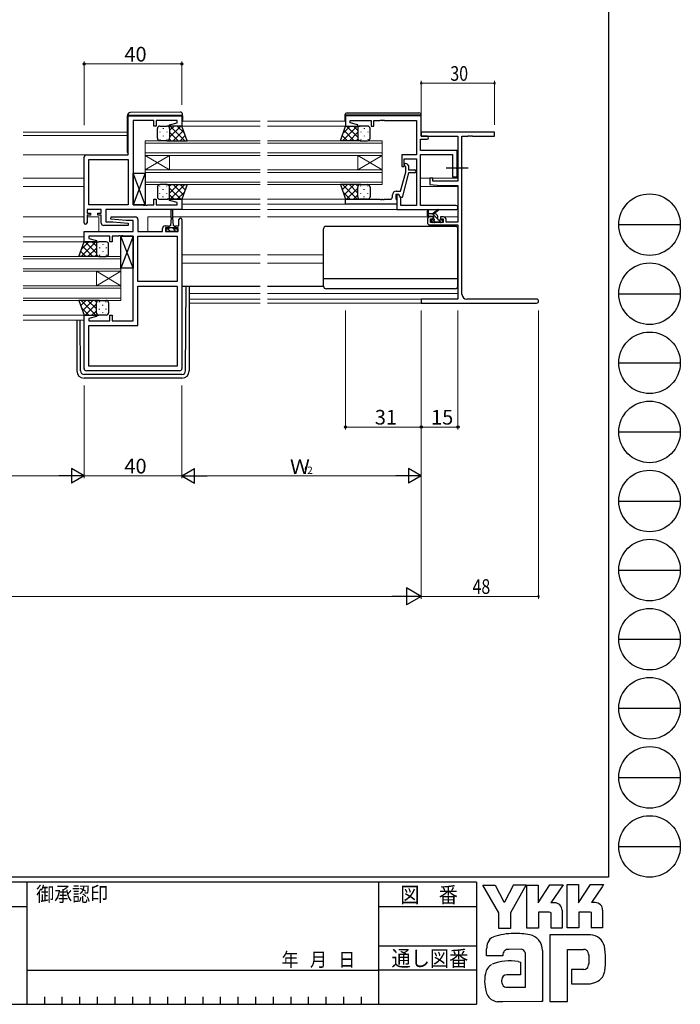
# Model space of a CAD drawing. Extents: x 0 to 1133, y 0 to 806.
# Drawn here: x 863 to 1133, y 0 to 403 of the extents above; entities that cross this region are included whole.
import ezdxf

# ---------------------------------------------------------------- set-up
doc = ezdxf.new("R2010")
doc.units = 0
doc.linetypes.add('YCENTER_1', pattern=[13, 10, -1, 1, -1])
for name, color, linetype, lineweight in [('YKK_11', 7, 'CONTINUOUS', 30), ('YKK_12', 2, 'CONTINUOUS', 13), ('YKK_13', 4, 'CONTINUOUS', 30), ('YKK_D', 6, 'CONTINUOUS', 13)]:
    doc.layers.add(name, color=color, linetype=linetype, lineweight=lineweight)
doc.layers.add('YKK_ZWAK', color=7, linetype='CONTINUOUS')
doc.styles.get("Standard").update_dxf_attribs({"font": 'ROMANS.SHX', "bigfont": 'EXTFONT.SHX'})
doc.styles.add('YKK_OSSTYLE1', font='romans.shx', dxfattribs={"width": 0.9, "bigfont": 'EXTFONT.SHX'})

# ---------------------------------------------------------------- blocks, each defined once
blk = doc.blocks.new('A201')
at = {"layer": 'YKK_ZWAK', "color": 254, "linetype": 'Continuous'}
for p, q in [((571, 410), (571, 35)), ((571, 35), (21, 35)), ((544, 34), (21, 34)), ((452, 34), (452, 9)), ((524, 34), (524, 9)), ((544, 34), (544, 9)), ((548.59, 27.71), (545.31, 33.35)), ((545.31, 33.35), (547.82, 33.35)), ((547.82, 33.35), (549.62, 29.99)), ((551.6, 33.43), (549.77, 29.88)), ((554.19, 33.43), (550.95, 27.7)), ((551.6, 33.43), (554.19, 33.43)), ((554.33, 24.55), (554.33, 33.41)), ((554.33, 33.41), (556.63, 33.41)), ((556.63, 29.77), (559.04, 33.45)), ((556.63, 33.41), (556.63, 29.77)), ((559.04, 33.45), (561.77, 33.45)), ((561.77, 33.45), (559.24, 29.78)), ((562.55, 24.63), (562.55, 33.49)), ((562.55, 33.49), (564.89, 33.49)), ((564.89, 29.78), (567.34, 33.49)), ((564.89, 33.49), (564.89, 29.78)), ((567.34, 33.49), (570.04, 33.49)), ((569.77, 33.02), (567.54, 29.84)), ((570.04, 33.49), (569.77, 33.02)), ((549.62, 29.99), (549.77, 29.88)), ((559.99, 29.78), (559.24, 29.78)), ((561.53, 28.24), (561.53, 24.61)), ((568.29, 29.84), (567.54, 29.84)), ((569.83, 28.24), (569.83, 24.65)), ((548.59, 24.53), (548.59, 27.71)), ((550.95, 27.7), (550.95, 24.53)), ((558.98, 27.87), (556.7, 27.87)), ((556.7, 27.87), (556.7, 24.55)), ((559.29, 27.75), (558.98, 27.87)), ((559.29, 24.61), (559.29, 27.75)), ((567.26, 27.89), (564.99, 27.89)), ((564.99, 27.89), (564.99, 24.63)), ((567.57, 27.77), (567.26, 27.89)), ((567.57, 24.65), (567.57, 27.77)), ((550.95, 24.53), (548.59, 24.53)), ((556.7, 24.55), (554.33, 24.55)), ((561.53, 24.61), (559.29, 24.61)), ((564.99, 24.63), (562.55, 24.63)), ((567.57, 24.68), (567.61, 24.65)), ((569.83, 24.65), (567.57, 24.65)), ((559.02, 23.22), (559.02, 9.57)), ((567.3, 23.22), (559.02, 23.22)), ((524, 21), (544, 21)), ((546.08, 18.95), (546.08, 20.33)), ((553.25, 20.28), (550.61, 20.23)), ((562.61, 9.57), (562.61, 20.24)), ((562.61, 20.24), (565.93, 20.24)), ((549.41, 18.95), (546.08, 18.95)), ((554.02, 12.52), (554.02, 19.47)), ((557.51, 20.01), (557.51, 9.59)), ((566.98, 19.17), (566.99, 17.29)), ((552.55, 17.73), (553.05, 17.62)), ((553.05, 17.62), (553.05, 15.05)), ((566.01, 16.15), (563.48, 16.15)), ((563.48, 16.15), (563.48, 13.2)), ((452, 16), (524, 16)), ((553.05, 15.05), (550.2, 15.05)), ((550, 12.52), (554.02, 12.52)), ((553.71, 12.52), (553.96, 12.52)), ((554.02, 12.52), (554.02, 12.52)), ((563.48, 13.2), (567.28, 13.2)), ((567.28, 13.2), (568.06, 13.37)), ((21, 9), (544, 9)), ((549.41, 9.53), (548.34, 9.53)), ((557.28, 9.55), (549.41, 9.53)), ((557.51, 9.59), (557.28, 9.55)), ((559.02, 9.57), (562.05, 9.57)), ((562.05, 9.57), (562.61, 9.57))]:
    blk.add_line(p, q, dxfattribs=at)
at = {"layer": 'YKK_ZWAK', "color": 8, "linetype": 'Continuous'}
for p, q in [((573.13, 168.56), (585.73, 168.56)), ((573.13, 154.42), (585.73, 154.42)), ((573.13, 140.28), (585.73, 140.28)), ((573.13, 126.14), (585.73, 126.14)), ((573.13, 112), (585.73, 112)), ((573.13, 97.86), (585.73, 97.86)), ((573.13, 83.72), (585.73, 83.72)), ((573.13, 69.58), (585.73, 69.58)), ((573.13, 55.44), (585.73, 55.44)), ((573.13, 41.3), (585.73, 41.3))]:
    blk.add_line(p, q, dxfattribs=at)
at = {"layer": 'YKK_ZWAK', "color": 131, "linetype": 'Continuous'}
for p, q in [((437.7, 29), (452, 29)), ((524, 29), (544, 29)), ((544, 16), (524, 16)), ((455.6, 10.5), (455.6, 9)), ((459.2, 10.5), (459.2, 9)), ((462.8, 10.5), (462.8, 9)), ((466.4, 10.5), (466.4, 9)), ((470, 10.5), (470, 9)), ((473.6, 10.5), (473.6, 9)), ((477.2, 10.5), (477.2, 9)), ((480.8, 10.5), (480.8, 9)), ((484.4, 10.5), (484.4, 9)), ((488, 10.5), (488, 9)), ((491.6, 10.5), (491.6, 9)), ((495.2, 10.5), (495.2, 9)), ((498.8, 10.5), (498.8, 9)), ((502.4, 10.5), (502.4, 9)), ((506, 10.5), (506, 9)), ((509.6, 10.5), (509.6, 9)), ((513.2, 10.5), (513.2, 9)), ((516.8, 10.5), (516.8, 9)), ((520.4, 10.5), (520.4, 9))]:
    blk.add_line(p, q, dxfattribs=at)
at = {"layer": 'YKK_ZWAK', "color": 8, "linetype": 'Continuous'}
for centre in [(579.43, 168.56), (579.43, 154.42), (579.43, 140.28), (579.43, 126.14), (579.43, 112), (579.43, 97.86), (579.43, 83.72), (579.43, 69.58), (579.43, 55.44), (579.43, 41.3)]:
    blk.add_circle(centre, 6.3, dxfattribs=at)
at = {"layer": 'YKK_ZWAK', "color": 254, "linetype": 'Continuous'}
for centre, radius, start, end in [((559.99, 28.24), 1.54, 0.0017, 89.996), ((568.29, 28.29), 1.54, 0.0017, 89.996), ((548, 21.1), 1.75, 109.0213, 161.5126), ((551.66, 10.86), 12.63, 89.8916, 109.3085), ((552.03, 8.67), 14.82, 78.7801, 91.4694), ((554.38, 20.07), 3.18, 40.6642, 80.3169), ((567.19, 20.11), 3.1, 14.4457, 87.0875), ((549.69, 20.31), 3.6, 158.4108, 179.7178), ((550.51, 19.02), 1.21, 85.5055, 126.7804), ((552.9, 19.18), 1.16, 14.7552, 72.4499), ((554.22, 20.08), 3.29, 358.7806, 38.7656), ((566.05, 19.37), 0.878, 16.4312, 96.9166), ((555.55, 18.15), 14.9, 350.9903, 10.6762), ((550.91, 18.99), 1.51, 138.4638, 181.7136), ((564.38, 18.85), 2.62, 4.9342, 17.0355), ((548.59, 14.77), 2.79, 121.8271, 169.0847), ((550.8, 8.39), 9.51, 79.381, 112.0583), ((566.01, 17.08), 0.933, 269.9547, 342.9014), ((564.36, 17.54), 2.64, 343.6902, 354.7536), ((553.61, 13.72), 7.92, 168.7637, 199.8008), ((550.21, 14.01), 1.03, 90.3395, 178.0364), ((567.24, 16.32), 3.07, 285.4429, 349.9045), ((550.84, 13.77), 1.69, 171.082, 216.7192), ((550.18, 13.6), 1.09, 230.9728, 260.7549), ((548.6, 12.25), 2.73, 207.3144, 263.5946)]:
    blk.add_arc(centre, radius, start, end, dxfattribs=at)
at = {"layer": 'YKK_ZWAK', "color": 131, "linetype": 'Continuous', "style": 'YKK_OSSTYLE1', "width": 0.9}
for s, height, p in [('御承認印', 3, (453.91, 30.05)), ('図\u3000番', 3.2, (528.43, 29.81)), ('通し図番', 3.2, (526.63, 16.8)), ('年   月   日', 2.828, (504.13, 16.74))]:
    blk.add_text(s, height=height, dxfattribs=at).set_placement(p)

msp = doc.modelspace()

# ---------------------------------------------------------------- linework, layer by layer
at = {"layer": 'YKK_11', "linetype": 'ByBlock', "lineweight": -2, "ltscale": 0.5}
for p, q in [((907.46, 347.68), (907.46, 363.68)), ((907.46, 363.68), (929.46, 363.68)), ((929.46, 363.68), (929.46, 359.48)), ((1027.46, 363.68), (996.46, 363.68)), ((996.46, 363.68), (996.46, 359.48)), ((1027.46, 355.28), (1027.46, 363.68)), ((909.46, 361.75), (909.46, 327.21)), ((917.96, 361.75), (909.46, 361.75)), ((917.96, 359.48), (917.96, 361.75)), ((918.96, 359.48), (917.96, 359.48)), ((927.53, 361.75), (918.96, 361.75)), ((918.96, 361.75), (918.96, 359.48)), ((924.43, 360), (927.53, 360.83)), ((924.5, 359.48), (924.43, 360)), ((929.46, 359.48), (924.5, 359.48)), ((927.53, 360.83), (927.53, 361.75)), ((996.46, 359.48), (1001.42, 359.48)), ((998.36, 360.84), (998.36, 361.78)), ((998.36, 361.78), (1006.96, 361.78)), ((1001.49, 360), (998.36, 360.84)), ((1001.42, 359.48), (1001.49, 360)), ((1006.96, 361.78), (1006.96, 359.48)), ((1006.96, 359.48), (1007.96, 359.48)), ((1007.96, 359.48), (1007.96, 361.78)), ((1007.96, 361.78), (1010.51, 361.78)), ((1010.51, 361.78), (1010.69, 361.9)), ((1010.69, 361.9), (1011.24, 361.9)), ((1011.24, 361.9), (1011.42, 361.78)), ((1011.42, 361.78), (1011.51, 361.78)), ((1011.51, 361.78), (1011.69, 361.9)), ((1011.69, 361.9), (1012.24, 361.9)), ((1012.24, 361.9), (1012.42, 361.78)), ((1012.42, 361.78), (1025.46, 361.78)), ((1025.46, 361.78), (1025.46, 347.68)), ((1029.86, 355.28), (1027.46, 355.28)), ((1027.09, 349.48), (1027.09, 354.08)), ((1027.09, 354.08), (1029.86, 354.08)), ((889.46, 319.88), (889.46, 346.68)), ((890.46, 347.68), (907.46, 347.68)), ((1025.46, 347.68), (1019.46, 347.68)), ((1019.46, 347.68), (1019.46, 342.88)), ((1042.16, 349.48), (1027.09, 349.48)), ((1027.09, 326.91), (1027.09, 347.85)), ((1027.09, 347.85), (1040.16, 347.85)), ((1040.16, 347.85), (1040.16, 338.68)), ((1042.16, 342.64), (1042.16, 349.48)), ((891.39, 327.21), (891.39, 345.75)), ((891.39, 345.75), (907.46, 345.75)), ((907.46, 345.75), (907.46, 327.21)), ((907.46, 345.75), (907.46, 327.21)), ((1019.46, 342.88), (1020.46, 342.88)), ((1020.46, 342.88), (1020.46, 346.05)), ((1020.46, 346.05), (1025.46, 346.05)), ((1021.06, 342.73), (1020.64, 343.16)), ((1021.06, 340.54), (1021.06, 342.73)), ((1021.49, 344.01), (1022.26, 343.23)), ((1022.26, 343.23), (1022.26, 341.58)), ((1025.46, 346.05), (1025.46, 326.91)), ((1042.04, 342.46), (1042.16, 342.64)), ((1018.98, 332.78), (1021.06, 340.54)), ((1022.26, 340.38), (1019.56, 330.28)), ((1022.26, 341.58), (1024.66, 341.58)), ((1024.66, 340.38), (1022.26, 340.38)), ((1040.16, 338.68), (1042.16, 338.68)), ((1042.04, 341.91), (1042.04, 342.46)), ((1042.16, 341.72), (1042.04, 341.91)), ((1042.16, 338.68), (1042.16, 341.72)), ((1015.66, 330.48), (1015.66, 331.28)), ((1018.26, 331.48), (1016.96, 331.48)), ((1016.96, 331.48), (1016.96, 329.68)), ((1017.16, 332.78), (1018.98, 332.78)), ((1018.26, 331.48), (1017.46, 331.48)), ((1017.46, 331.48), (1017.46, 325.28)), ((1019.09, 330.04), (1018.26, 331.48)), ((1018.96, 330.28), (1018.26, 331.48)), ((907.46, 327.21), (891.39, 327.21)), ((909.46, 327.21), (913.51, 327.21)), ((913.51, 327.21), (913.69, 327.09)), ((913.69, 327.09), (914.24, 327.09)), ((914.24, 327.09), (914.42, 327.21)), ((914.42, 327.21), (914.51, 327.21)), ((914.51, 327.21), (914.69, 327.09)), ((914.69, 327.09), (915.24, 327.09)), ((915.24, 327.09), (915.42, 327.21)), ((915.42, 327.21), (917.96, 327.21)), ((917.96, 327.21), (917.96, 329.48)), ((917.96, 329.48), (918.96, 329.48)), ((918.96, 329.48), (918.96, 327.21)), ((918.96, 327.21), (927.53, 327.21)), ((924.43, 328.96), (924.5, 329.48)), ((927.53, 328.13), (924.43, 328.96)), ((924.5, 329.48), (929.46, 329.48)), ((927.53, 327.21), (927.53, 328.13)), ((929.46, 329.48), (929.46, 325.28)), ((996.46, 327.48), (996.46, 329.48)), ((996.46, 329.48), (1010.51, 329.48)), ((1017.46, 327.48), (996.46, 327.48)), ((1010.51, 329.48), (1010.69, 329.36)), ((1010.69, 329.36), (1011.24, 329.36)), ((1011.24, 329.36), (1011.42, 329.48)), ((1011.42, 329.48), (1011.51, 329.48)), ((1011.51, 329.48), (1011.69, 329.36)), ((1011.69, 329.36), (1012.24, 329.36)), ((1012.24, 329.36), (1012.42, 329.48)), ((1012.42, 329.48), (1014.66, 329.48)), ((1016.96, 329.68), (1017.16, 329.48)), ((1017.16, 329.48), (1017.46, 329.18)), ((1017.46, 329.18), (1017.46, 327.48)), ((1019.56, 330.28), (1018.96, 330.28)), ((1019.09, 326.91), (1019.09, 330.04)), ((1025.46, 326.91), (1019.09, 326.91)), ((1041.65, 326.91), (1027.09, 326.91)), ((896.46, 325.28), (890.66, 325.28)), ((890.66, 325.28), (890.66, 323.78)), ((890.66, 323.78), (892.06, 323.78)), ((892.06, 322.98), (890.66, 322.98)), ((890.66, 322.98), (890.66, 319.88)), ((892.06, 323.78), (892.06, 322.98)), ((895.06, 322.98), (895.06, 323.78)), ((895.06, 323.78), (896.46, 323.78)), ((896.46, 322.98), (895.06, 322.98)), ((896.46, 323.78), (896.46, 325.28)), ((896.46, 319.78), (896.46, 322.98)), ((929.46, 325.28), (898.39, 325.28)), ((898.39, 325.28), (898.39, 320.28)), ((1017.46, 325.28), (1041.65, 325.28)), ((907.44, 318.78), (897.46, 318.78)), ((898.39, 320.28), (901.27, 320.28)), ((900.44, 321.32), (900.49, 322.28)), ((906.66, 320.78), (900.44, 321.32)), ((900.49, 322.28), (910.46, 322.28)), ((901.27, 320.28), (907.48, 319.74)), ((909.53, 320.78), (906.66, 320.78)), ((907.48, 319.74), (907.44, 318.78)), ((909.53, 316.28), (909.53, 320.78)), ((911.46, 321.28), (911.46, 316.28)), ((922.56, 318.58), (923.86, 318.58)), ((923.86, 318.58), (923.86, 317.78)), ((926.86, 317.78), (926.86, 318.58)), ((926.86, 318.58), (928.26, 318.58)), ((928.26, 318.58), (928.26, 321.18)), ((929.46, 321.18), (929.46, 260.28)), ((889.46, 312.08), (889.46, 316.28)), ((889.46, 316.28), (909.53, 316.28)), ((899.96, 314.35), (891.39, 314.35)), ((891.39, 314.35), (891.39, 313.43)), ((899.96, 312.08), (899.96, 314.35)), ((903.51, 314.35), (900.96, 314.35)), ((900.96, 314.35), (900.96, 312.08)), ((903.69, 314.47), (903.51, 314.35)), ((904.24, 314.47), (903.69, 314.47)), ((904.42, 314.35), (904.24, 314.47)), ((904.51, 314.35), (904.42, 314.35)), ((904.69, 314.47), (904.51, 314.35)), ((905.24, 314.47), (904.69, 314.47)), ((905.42, 314.35), (905.24, 314.47)), ((909.46, 314.35), (905.42, 314.35)), ((909.46, 279.81), (909.46, 314.35)), ((911.46, 316.28), (921.56, 316.28)), ((911.46, 295.81), (911.46, 314.35)), ((911.46, 314.35), (927.53, 314.35)), ((921.56, 316.28), (921.56, 317.58)), ((923.86, 317.78), (922.76, 317.78)), ((922.76, 317.78), (922.76, 316.28)), ((922.76, 316.28), (927.96, 316.28)), ((927.96, 317.78), (926.86, 317.78)), ((927.53, 314.35), (927.53, 295.81)), ((927.53, 314.35), (927.53, 295.81)), ((927.96, 316.28), (927.96, 317.78)), ((894.42, 312.08), (889.46, 312.08)), ((891.39, 313.43), (894.49, 312.6)), ((894.49, 312.6), (894.42, 312.08)), ((900.96, 312.08), (899.96, 312.08)), ((927.53, 295.81), (911.46, 295.81)), ((911.46, 277.88), (911.46, 293.88)), ((911.46, 293.88), (927.53, 293.88)), ((927.53, 293.88), (927.53, 261.21)), ((889.46, 260.28), (889.46, 282.08)), ((889.46, 282.08), (894.42, 282.08)), ((894.49, 281.56), (891.39, 280.73)), ((891.39, 280.73), (891.39, 279.81)), ((891.39, 279.81), (899.96, 279.81)), ((894.42, 282.08), (894.49, 281.56)), ((899.96, 279.81), (899.96, 282.08)), ((899.96, 282.08), (900.96, 282.08)), ((900.96, 282.08), (900.96, 279.81)), ((900.96, 279.81), (909.46, 279.81)), ((891.39, 261.21), (891.39, 277.88)), ((891.39, 277.88), (911.46, 277.88)), ((928.46, 259.28), (890.46, 259.28)), ((927.53, 261.21), (891.39, 261.21)), ((927.53, 261.21), (891.39, 261.21))]:
    msp.add_line(p, q, dxfattribs=at)
at = {"layer": 'YKK_11', "color": 0, "linetype": 'ByBlock', "lineweight": -2}
for p, q in [((1057.46, 356.98), (1027.46, 356.98)), ((1027.46, 356.98), (1027.46, 355.35)), ((1027.46, 355.35), (1042.46, 355.35)), ((1042.46, 355.35), (1042.46, 336.88)), ((1044.09, 290.61), (1044.09, 355.35)), ((1044.09, 355.35), (1046.51, 355.35)), ((1046.51, 355.35), (1046.69, 355.47)), ((1046.69, 355.47), (1047.24, 355.47)), ((1047.24, 355.47), (1047.42, 355.35)), ((1047.42, 355.35), (1047.51, 355.35)), ((1047.51, 355.35), (1047.69, 355.47)), ((1047.69, 355.47), (1048.24, 355.47)), ((1048.24, 355.47), (1048.42, 355.35)), ((1048.42, 355.35), (1057.46, 355.35)), ((1057.46, 355.35), (1057.46, 356.98)), ((1030.96, 338.18), (1030.96, 335.57)), ((1032.16, 338.18), (1030.96, 338.18)), ((1030.96, 335.57), (1035.46, 335.18)), ((1032.16, 336.88), (1032.16, 338.18)), ((1042.46, 336.88), (1032.16, 336.88)), ((1035.46, 335.18), (1042.46, 335.18)), ((1042.46, 335.18), (1042.46, 320.18)), ((1029.96, 321.28), (1029.96, 319.98)), ((1032.26, 322.28), (1030.96, 322.28)), ((1030.96, 318.98), (1042.46, 318.98)), ((1031.16, 319.98), (1031.16, 321.48)), ((1031.16, 321.48), (1032.26, 321.48)), ((1036.36, 319.98), (1031.16, 319.98)), ((1032.26, 321.48), (1032.26, 322.28)), ((1036.56, 322.28), (1035.26, 322.28)), ((1035.26, 322.28), (1035.26, 321.48)), ((1035.26, 321.48), (1036.36, 321.48)), ((1036.36, 321.48), (1036.36, 319.98)), ((1037.56, 320.18), (1037.56, 321.28)), ((1042.46, 320.18), (1037.56, 320.18)), ((1042.46, 318.98), (1042.46, 288.61)), ((1027.46, 288.61), (1027.46, 286.98)), ((1042.46, 288.61), (1027.46, 288.61)), ((1027.46, 286.98), (1074.65, 286.98)), ((1074.65, 288.61), (1046.09, 288.61))]:
    msp.add_line(p, q, dxfattribs=at)
at = {"layer": 'YKK_11', "linetype": 'ByBlock', "lineweight": -2, "ltscale": 0.5}
for centre, radius, start, end in [((1029.86, 354.68), 0.6, 270, 90), ((890.46, 346.68), 1, 90, 180), ((1021.06, 343.58), 0.6, 45, 225), ((1024.66, 340.98), 0.6, 270, 90), ((1014.66, 330.48), 1, 270, 360), ((1017.16, 331.28), 1.5, 90, 180), ((1041.65, 326.1), 0.815, 270, 90), ((890.06, 319.88), 0.6, 180, 0), ((897.46, 319.78), 1, 180, 270), ((910.46, 321.28), 1, 0, 90), ((922.56, 317.58), 1, 90, 180), ((928.86, 321.18), 0.6, 360, 180), ((890.46, 260.28), 1, 180, 270), ((928.46, 260.28), 1, 270, 360)]:
    msp.add_arc(centre, radius, start, end, dxfattribs=at)
at = {"layer": 'YKK_11', "color": 0, "linetype": 'ByBlock', "lineweight": -2}
for centre, radius, start, end in [((1030.96, 321.28), 1, 90, 180), ((1030.96, 319.98), 1, 180, 270), ((1036.56, 321.28), 1, 0, 90), ((1046.09, 290.61), 2, 180, 270), ((1074.65, 287.8), 0.815, 270, 90)]:
    msp.add_arc(centre, radius, start, end, dxfattribs=at)
at = {"layer": 'YKK_12', "ltscale": 1.5}
for p, q in [((961.46, 361.48), (929.46, 361.48)), ((961.46, 359.48), (929.46, 359.48)), ((996.46, 361.48), (964.46, 361.48)), ((996.46, 361.48), (964.46, 361.48)), ((996.96, 359.48), (964.46, 359.48)), ((996.96, 359.48), (964.46, 359.48)), ((907.26, 356.98), (864.46, 356.98)), ((907.26, 355.58), (864.46, 355.58)), ((961.46, 353.48), (914.46, 353.48)), ((914.46, 353.48), (914.46, 347.48)), ((914.46, 352.48), (961.46, 352.48)), ((964.46, 353.48), (1011.46, 353.48)), ((1011.46, 352.48), (964.46, 352.48)), ((1011.46, 353.48), (1011.46, 347.48)), ((890.46, 347.68), (864.46, 347.68)), ((961.46, 348.48), (914.46, 348.48)), ((914.46, 347.48), (961.46, 347.48)), ((914.46, 341.48), (914.46, 347.48)), ((914.46, 341.48), (924.46, 347.48)), ((914.46, 347.48), (924.46, 341.48)), ((924.46, 341.48), (924.46, 347.48)), ((964.46, 348.48), (1011.46, 348.48)), ((1011.46, 347.48), (964.46, 347.48)), ((1001.46, 341.48), (1001.46, 347.48)), ((1011.46, 341.48), (1001.46, 347.48)), ((1011.46, 347.48), (1001.46, 341.48)), ((1011.46, 341.48), (1011.46, 347.48)), ((961.46, 341.48), (914.46, 341.48)), ((914.46, 341.48), (914.46, 335.48)), ((914.46, 340.48), (961.46, 340.48)), ((964.46, 341.48), (1011.46, 341.48)), ((1011.46, 340.48), (964.46, 340.48)), ((1011.46, 341.48), (1011.46, 335.48)), ((889.46, 338.18), (864.46, 338.18)), ((889.46, 334.78), (864.46, 334.78)), ((961.46, 336.48), (914.46, 336.48)), ((914.46, 335.48), (961.46, 335.48)), ((964.46, 336.48), (1011.46, 336.48)), ((1011.46, 335.48), (964.46, 335.48)), ((1042.46, 338.18), (1027.09, 338.18)), ((1042.46, 334.78), (1027.09, 334.78)), ((961.46, 329.48), (929.08, 329.48)), ((961.46, 327.48), (929.46, 327.48)), ((996.96, 329.48), (964.46, 329.48)), ((996.96, 329.48), (964.46, 329.48)), ((996.76, 327.48), (964.46, 327.48)), ((996.76, 327.48), (964.46, 327.48)), ((961.46, 325.28), (898.69, 325.28)), ((1017.76, 325.28), (964.46, 325.28)), ((1017.76, 325.28), (964.46, 325.28)), ((889.46, 322.28), (864.46, 322.28)), ((895.53, 322.28), (890.66, 322.28)), ((895.53, 322.28), (895.53, 316.39)), ((925.11, 322.28), (915.53, 322.28)), ((915.53, 322.28), (915.53, 316.28)), ((961.46, 322.28), (925.61, 322.28)), ((1030.96, 322.28), (964.46, 322.28)), ((1042.46, 322.28), (1036.56, 322.28)), ((889.46, 314.08), (864.46, 314.08)), ((889.71, 312.08), (864.46, 312.08)), ((961.46, 306.78), (929.46, 306.78)), ((987.46, 306.78), (964.46, 306.78)), ((864.46, 306.08), (904.46, 306.08)), ((904.46, 305.08), (864.46, 305.08)), ((904.46, 306.08), (904.46, 300.08)), ((961.46, 303.38), (929.46, 303.38)), ((987.46, 303.38), (964.46, 303.38)), ((864.46, 301.08), (904.46, 301.08)), ((904.46, 300.08), (864.46, 300.08)), ((894.46, 294.08), (894.46, 300.08)), ((904.46, 294.08), (894.46, 300.08)), ((904.46, 300.08), (894.46, 294.08)), ((904.46, 294.08), (904.46, 300.08)), ((864.46, 294.08), (904.46, 294.08)), ((904.46, 293.08), (864.46, 293.08)), ((904.46, 294.08), (904.46, 288.08)), ((961.46, 290.88), (932.46, 290.88)), ((1042.46, 290.88), (964.46, 290.88)), ((864.46, 289.08), (904.46, 289.08)), ((904.46, 288.08), (864.46, 288.08)), ((961.46, 288.61), (932.46, 288.61)), ((961.46, 286.98), (932.46, 286.98)), ((1042.16, 288.61), (964.46, 288.61)), ((1027.76, 286.98), (964.46, 286.98)), ((889.96, 282.08), (864.46, 282.08)), ((889.46, 280.08), (864.46, 280.08))]:
    msp.add_line(p, q, dxfattribs=at)
at = {"layer": 'YKK_13', "ltscale": 1.5}
for p, q in [((907.26, 363.99), (907.26, 363.98)), ((907.26, 363.98), (907.76, 363.98)), ((907.26, 363.98), (907.26, 363.68)), ((907.26, 348.68), (907.26, 363.68)), ((907.76, 363.98), (929.26, 363.98)), ((928.76, 365.17), (908.26, 364.99)), ((929.26, 363.98), (929.76, 363.98)), ((929.76, 363.98), (929.76, 364.17)), ((929.76, 363.68), (929.76, 363.98)), ((929.76, 363.68), (929.76, 361.48)), ((996.66, 363.88), (996.16, 363.88)), ((996.16, 363.88), (996.16, 361.48)), ((1026.96, 363.88), (996.66, 363.88)), ((997.16, 364.88), (1026.46, 364.88)), ((1027.46, 363.88), (1026.96, 363.88)), ((1027.46, 363.18), (1027.46, 363.88)), ((920.46, 359.48), (923.46, 359.48)), ((929.46, 359.48), (923.46, 359.48)), ((924.46, 354.86), (929.08, 359.48)), ((924.46, 357.69), (926.26, 359.48)), ((924.73, 359.48), (930.73, 353.48)), ((927.56, 359.48), (930.52, 356.52)), ((931.61, 353.48), (929.46, 359.48)), ((994.32, 353.48), (996.46, 359.48)), ((1001.2, 359.48), (995.2, 353.48)), ((998.37, 359.48), (995.41, 356.52)), ((996.46, 359.48), (1002.46, 359.48)), ((1001.46, 354.86), (996.84, 359.48)), ((1001.46, 357.69), (999.67, 359.48)), ((1005.46, 359.48), (1002.46, 359.48)), ((919.46, 354.48), (919.46, 358.48)), ((920.41, 357.15), (920.41, 356.95)), ((921.83, 358.56), (921.83, 358.36)), ((921.83, 355.53), (921.83, 355.33)), ((923.24, 357.15), (923.24, 356.95)), ((924.46, 358.48), (924.46, 354.88)), ((924.46, 358.08), (924.46, 354.48)), ((924.46, 356.92), (927.9, 353.48)), ((925.91, 353.48), (930.11, 357.68)), ((928.74, 353.48), (930.85, 355.59)), ((997.19, 353.48), (995.08, 355.59)), ((1000.02, 353.48), (995.82, 357.68)), ((1001.46, 356.92), (998.02, 353.48)), ((1001.46, 358.48), (1001.46, 354.88)), ((1001.46, 358.08), (1001.46, 354.48)), ((1002.69, 357.15), (1002.69, 356.95)), ((1004.1, 358.56), (1004.1, 358.36)), ((1004.1, 355.53), (1004.1, 355.33)), ((1005.52, 357.15), (1005.52, 356.95)), ((1006.46, 354.48), (1006.46, 358.48)), ((920.41, 354.12), (920.41, 353.92)), ((923.46, 353.48), (920.46, 353.48)), ((923.24, 354.12), (923.24, 353.92)), ((923.24, 353.48), (931.61, 353.48)), ((924.41, 354.15), (925.08, 353.48)), ((1002.69, 353.48), (994.32, 353.48)), ((1001.52, 354.15), (1000.85, 353.48)), ((1002.46, 353.48), (1005.46, 353.48)), ((1002.69, 354.12), (1002.69, 353.92)), ((1005.52, 354.12), (1005.52, 353.92)), ((914.46, 327.21), (909.46, 340.21)), ((914.46, 340.21), (909.46, 327.21)), ((909.46, 327.21), (909.46, 340.21)), ((909.46, 340.21), (914.46, 340.21)), ((914.46, 340.21), (914.46, 327.21)), ((920.41, 334.84), (920.41, 335.04)), ((923.46, 335.48), (920.46, 335.48)), ((923.24, 335.48), (931.61, 335.48)), ((923.24, 334.84), (923.24, 335.04)), ((924.41, 334.81), (925.08, 335.48)), ((924.46, 332.04), (927.9, 335.48)), ((924.73, 329.48), (930.73, 335.48)), ((925.91, 335.48), (930.11, 331.28)), ((928.74, 335.48), (930.85, 333.37)), ((931.61, 335.48), (929.46, 329.48)), ((1002.69, 335.48), (994.32, 335.48)), ((994.32, 335.48), (996.46, 329.48)), ((997.19, 335.48), (995.08, 333.37)), ((1001.2, 329.48), (995.2, 335.48)), ((1000.02, 335.48), (995.82, 331.28)), ((1001.46, 332.04), (998.02, 335.48)), ((1001.52, 334.81), (1000.85, 335.48)), ((1002.46, 335.48), (1005.46, 335.48)), ((1002.69, 334.84), (1002.69, 335.04)), ((1005.52, 334.84), (1005.52, 335.04)), ((919.46, 334.48), (919.46, 330.48)), ((920.41, 331.81), (920.41, 332.01)), ((921.83, 333.43), (921.83, 333.63)), ((921.83, 330.4), (921.83, 330.6)), ((923.24, 331.81), (923.24, 332.01)), ((924.46, 330.88), (924.46, 334.48)), ((924.46, 334.1), (929.08, 329.48)), ((924.46, 330.48), (924.46, 334.08)), ((924.46, 331.27), (926.26, 329.48)), ((927.56, 329.48), (930.52, 332.44)), ((998.37, 329.48), (995.41, 332.44)), ((1001.46, 334.1), (996.84, 329.48)), ((1001.46, 331.27), (999.67, 329.48)), ((1001.46, 330.88), (1001.46, 334.48)), ((1001.46, 330.48), (1001.46, 334.08)), ((1002.69, 331.81), (1002.69, 332.01)), ((1004.1, 333.43), (1004.1, 333.63)), ((1004.1, 330.4), (1004.1, 330.6)), ((1005.52, 331.81), (1005.52, 332.01)), ((1006.46, 334.48), (1006.46, 330.48)), ((914.46, 327.21), (909.46, 327.21)), ((920.46, 329.48), (923.46, 329.48)), ((929.46, 329.48), (923.46, 329.48)), ((996.46, 329.48), (1002.46, 329.48)), ((1005.46, 329.48), (1002.46, 329.48)), ((925.11, 322.08), (925.11, 325.03)), ((925.61, 325.03), (925.61, 322.08)), ((1029.96, 322.78), (1029.96, 324.78)), ((1033.16, 323.48), (1029.96, 323.48)), ((1030.26, 324.61), (1030.46, 323.48)), ((1032.26, 322.48), (1030.26, 322.48)), ((1031.86, 323.48), (1034.08, 325.16)), ((1032.46, 323.48), (1034.28, 324.88)), ((1034.16, 321.38), (1034.16, 322.48)), ((924.86, 318.58), (924.51, 318.58)), ((925.11, 322.08), (924.86, 318.58)), ((925.61, 322.08), (925.86, 318.58)), ((926.21, 318.58), (925.86, 318.58)), ((1041.46, 318.38), (988.46, 318.38)), ((1032.05, 320.07), (1031.55, 320.57)), ((1031.76, 321.08), (1032.1, 321.08)), ((1032.86, 319.98), (1032.26, 319.98)), ((1032.56, 321.54), (1032.56, 322.18)), ((1035.16, 320.18), (1033.06, 320.18)), ((1034.46, 321.08), (1035.86, 321.08)), ((1035.86, 319.98), (1035.36, 319.98)), ((1036.16, 320.78), (1036.16, 320.28)), ((909.46, 301.35), (904.46, 314.35)), ((909.46, 314.35), (904.46, 301.35)), ((904.46, 301.35), (904.46, 314.35)), ((904.46, 314.35), (909.46, 314.35)), ((909.46, 314.35), (909.46, 301.35)), ((923.06, 316.28), (923.06, 317.38)), ((923.06, 317.38), (924.11, 317.38)), ((927.66, 316.28), (923.06, 316.28)), ((924.11, 318.18), (924.11, 317.38)), ((924.11, 317.88), (926.61, 317.88)), ((926.61, 317.38), (926.61, 318.18)), ((926.61, 317.38), (927.66, 317.38)), ((927.66, 317.38), (927.66, 316.28)), ((987.46, 293.88), (987.46, 317.38)), ((1042.46, 293.88), (1042.46, 317.38)), ((887.32, 306.08), (889.46, 312.08)), ((894.2, 312.08), (888.2, 306.08)), ((891.37, 312.08), (888.41, 309.12)), ((889.46, 312.08), (895.46, 312.08)), ((894.46, 307.46), (889.84, 312.08)), ((894.46, 310.29), (892.67, 312.08)), ((894.46, 311.08), (894.46, 307.48)), ((894.46, 310.68), (894.46, 307.08)), ((898.46, 312.08), (895.46, 312.08)), ((897.1, 311.16), (897.1, 310.96)), ((899.46, 307.08), (899.46, 311.08)), ((890.19, 306.08), (888.08, 308.19)), ((893.02, 306.08), (888.82, 310.28)), ((894.46, 309.52), (891.02, 306.08)), ((894.52, 306.75), (893.85, 306.08)), ((895.69, 309.75), (895.69, 309.55)), ((895.69, 306.72), (895.69, 306.52)), ((897.1, 308.13), (897.1, 307.93)), ((898.52, 309.75), (898.52, 309.55)), ((898.52, 306.72), (898.52, 306.52)), ((895.69, 306.08), (887.32, 306.08)), ((895.46, 306.08), (898.46, 306.08)), ((909.46, 301.35), (904.46, 301.35)), ((1042.46, 296.92), (987.46, 296.92)), ((929.46, 293.88), (961.46, 293.88)), ((930.98, 259.27), (931.25, 293.88)), ((932.46, 293.88), (932.46, 259.28)), ((964.46, 293.88), (987.46, 293.88)), ((1041.46, 292.88), (988.46, 292.88)), ((895.69, 288.08), (887.32, 288.08)), ((887.32, 288.08), (889.46, 282.08)), ((890.19, 288.08), (888.08, 285.97)), ((894.2, 282.08), (888.2, 288.08)), ((893.02, 288.08), (888.82, 283.88)), ((894.46, 286.7), (889.84, 282.08)), ((894.46, 284.64), (891.02, 288.08)), ((894.52, 287.41), (893.85, 288.08)), ((894.46, 283.48), (894.46, 287.08)), ((894.46, 283.08), (894.46, 286.68)), ((895.46, 288.08), (898.46, 288.08)), ((895.69, 287.44), (895.69, 287.64)), ((897.1, 286.03), (897.1, 286.23)), ((898.52, 287.44), (898.52, 287.64)), ((899.46, 287.08), (899.46, 283.08)), ((891.37, 282.08), (888.41, 285.04)), ((894.46, 283.87), (892.67, 282.08)), ((895.69, 284.41), (895.69, 284.61)), ((897.1, 283), (897.1, 283.2)), ((898.52, 284.41), (898.52, 284.61)), ((886.46, 280.08), (886.46, 259.28)), ((887.95, 259.27), (887.79, 280.08)), ((889.46, 282.08), (895.46, 282.08)), ((898.46, 282.08), (895.46, 282.08)), ((929.48, 257.78), (889.45, 257.78)), ((929.46, 256.28), (889.46, 256.28))]:
    msp.add_line(p, q, dxfattribs=at)
at = {"layer": 'YKK_13', "linetype": 'YCENTER_1'}
msp.add_line((1046.59, 342.18), (1037.66, 342.18), dxfattribs=at)
at = {"layer": 'YKK_13', "linetype": 'Continuous', "ltscale": 1.5}
for p, q in [((1030.84, 322.48), (1029.96, 323.36)), ((1034.16, 321.4), (1032.09, 323.48)), ((1033.14, 320.18), (1032.48, 320.85)), ((1035.59, 319.98), (1034.49, 321.08)), ((924.79, 316.28), (923.69, 317.38)), ((927.03, 316.28), (925.43, 317.88))]:
    msp.add_line(p, q, dxfattribs=at)
at = {"layer": 'YKK_13', "ltscale": 1.5}
for centre, radius, start, end in [((908.26, 363.99), 1, 90.5, 180), ((928.76, 364.17), 1, 0, 90.5), ((997.16, 363.88), 1, 90, 180), ((1026.46, 363.88), 1, 0, 90), ((920.46, 358.48), 1, 90, 180), ((923.46, 358.48), 1, 0, 90), ((923.46, 358.48), 1, 0, 90), ((1002.46, 358.48), 1, 90, 180), ((1002.46, 358.48), 1, 90, 180), ((1005.46, 358.48), 1, 360, 90), ((920.46, 354.48), 1, 180, 270), ((923.46, 354.48), 1, 270, 0), ((923.46, 354.48), 1, 270, 0), ((1002.46, 354.48), 1, 180, 270), ((1002.46, 354.48), 1, 180, 270), ((1005.46, 354.48), 1, 270, 360), ((907.76, 348.68), 0.5, 180, 233.1302), ((920.46, 334.48), 1, 90, 180), ((923.46, 334.48), 1, 0, 90), ((923.46, 334.48), 1, 0, 90), ((1002.46, 334.48), 1, 90, 180), ((1002.46, 334.48), 1, 90, 180), ((1005.46, 334.48), 1, 360, 90), ((920.46, 330.48), 1, 180, 270), ((923.46, 330.48), 1, 270, 0), ((923.46, 330.48), 1, 270, 0), ((1002.46, 330.48), 1, 180, 270), ((1002.46, 330.48), 1, 180, 270), ((1005.46, 330.48), 1, 270, 360), ((925.36, 325.03), 0.25, 0, 180), ((1030.16, 324.78), 0.2, 300, 180), ((1030.26, 322.78), 0.3, 180, 270), ((1032.26, 322.18), 0.3, 0, 90), ((1033.16, 322.48), 1, 0, 90), ((1034.26, 325.08), 0.2, 275.5829, 155.5829), ((924.51, 318.18), 0.4, 90, 180), ((926.21, 318.18), 0.4, 0, 90), ((988.46, 317.38), 1, 90, 180), ((1031.76, 320.78), 0.3, 90, 225), ((1032.26, 320.28), 0.3, 225, 270), ((1032.1, 320.78), 0.3, 33.0557, 90), ((1032.56, 321.08), 0.25, 213.0557, 56.9443), ((1032.86, 321.54), 0.3, 180, 236.9443), ((1032.86, 320.18), 0.2, 270, 0), ((1034.46, 321.38), 0.3, 180, 270), ((1035.36, 320.18), 0.2, 180, 270), ((1035.86, 320.78), 0.3, 0, 90), ((1035.86, 320.28), 0.3, 270, 0), ((1041.46, 317.38), 1, 0, 90), ((895.46, 311.08), 1, 90, 180), ((895.46, 311.08), 1, 90, 180), ((898.46, 311.08), 1, 360, 90), ((895.46, 307.08), 1, 180, 270), ((895.46, 307.08), 1, 180, 270), ((898.46, 307.08), 1, 270, 360), ((988.46, 293.88), 1, 180, 270), ((1041.46, 293.88), 1, 270, 0), ((895.46, 287.08), 1, 90, 180), ((895.46, 287.08), 1, 90, 180), ((898.46, 287.08), 1, 360, 90), ((895.46, 283.08), 1, 180, 270), ((895.46, 283.08), 1, 180, 270), ((898.46, 283.08), 1, 270, 360), ((889.46, 259.28), 3, 180, 270), ((889.45, 259.28), 1.5, 180.4523, 270), ((929.46, 259.28), 3, 270, 0), ((929.48, 259.28), 1.5, 270, 359.5477)]:
    msp.add_arc(centre, radius, start, end, dxfattribs=at)
at = {"layer": 'YKK_D', "ltscale": 1.5}
for p, q in [((889.46, 359.77), (889.46, 385.88)), ((889.46, 384.88), (929.46, 384.88)), ((929.46, 368.18), (929.46, 385.88)), ((996.46, 283.98), (996.46, 235.28)), ((1027.46, 283.98), (1027.46, 235.28)), ((1027.46, 283.98), (1027.46, 235.28)), ((1042.46, 283.98), (1042.46, 235.28)), ((889.46, 253.28), (889.46, 215.28)), ((889.46, 253.28), (889.46, 215.28)), ((929.46, 253.28), (929.46, 215.28)), ((929.46, 253.28), (929.46, 215.28)), ((1027.46, 253.28), (1027.46, 215.28)), ((1027.46, 236.28), (996.46, 236.28)), ((1042.46, 236.28), (1027.46, 236.28)), ((684.46, 216.28), (883.46, 216.28)), ((889.46, 216.28), (929.46, 216.28)), ((935.46, 216.28), (1021.46, 216.28))]:
    msp.add_line(p, q, dxfattribs=at)
at = {"layer": 'YKK_D'}
for p, q in [((1027.46, 359.98), (1027.46, 377.98)), ((1027.46, 376.98), (1057.46, 376.98)), ((1057.46, 359.98), (1057.46, 377.98)), ((1075.46, 283.98), (1075.46, 165.98)), ((1027.46, 263.98), (1027.46, 165.98)), ((1027.46, 263.98), (1027.46, 165.98)), ((547.46, 166.98), (1020.46, 166.98)), ((1027.46, 166.98), (1075.46, 166.98))]:
    msp.add_line(p, q, dxfattribs=at)
at = {"layer": 'YKK_D', "lineweight": -2}
for p, q in [((889.46, 216.28), (884.27, 219.28)), ((884.27, 219.28), (884.27, 213.28)), ((929.46, 216.28), (934.66, 219.28)), ((934.66, 213.28), (934.66, 219.28)), ((1027.46, 216.28), (1022.27, 219.28)), ((1022.27, 219.28), (1022.27, 213.28)), ((889.46, 216.28), (879.07, 216.28)), ((889.46, 216.28), (884.27, 213.28)), ((929.46, 216.28), (934.66, 213.28)), ((929.46, 216.28), (939.86, 216.28)), ((1027.46, 216.28), (1017.07, 216.28)), ((1027.46, 216.28), (1022.27, 213.28)), ((1021.4, 170.48), (1021.4, 163.48)), ((1027.46, 166.98), (1021.4, 170.48)), ((1027.46, 166.98), (1015.34, 166.98)), ((1027.46, 166.98), (1021.4, 163.48))]:
    msp.add_line(p, q, dxfattribs=at)
at = {"layer": 'YKK_D', "linetype": 'ByBlock', "const_width": 0.85}
for points in [[(1027.57, 376.98, 1), (1027.36, 376.98, 1)], [(1057.36, 376.98, 1), (1057.57, 376.98, 1)], [(1075.36, 166.98, 1), (1075.57, 166.98, 1)]]:
    msp.add_lwpolyline(points, format="xyb", close=True, dxfattribs=at)
at = {"layer": 'YKK_D', "linetype": 'ByBlock', "lineweight": -2}
for centre in [(889.46, 384.88), (929.46, 384.88), (996.46, 236.28), (1027.46, 236.28), (1027.46, 236.28), (1042.46, 236.28)]:
    msp.add_circle(centre, 0.425, dxfattribs=at)

# ---------------------------------------------------------------- block references
at = {"layer": 'YKK_ZWAK', "xscale": 2, "yscale": 2, "zscale": 2}
msp.add_blockref('A201', (-38, -18), dxfattribs=at)

# ---------------------------------------------------------------- texts
at = {"layer": 'YKK_D'}
for s, height, p in [('40', 6, (905.94, 385.88)), ('31', 6, (1008.44, 237.28)), ('15', 6, (1031.44, 237.28)), ('40', 6, (905.94, 217.28)), ('Ｗ', 6, (973.66, 217.08)), ('f2', 3, (979.42, 217.08))]:
    msp.add_text(s, height=height, dxfattribs=at).set_placement(p)
at = {"layer": 'YKK_D', "width": 0.8}
for s, p in [('30', (1039.33, 377.98)), ('48', (1048.41, 167.98))]:
    msp.add_text(s, height=6, dxfattribs=at).set_placement(p)

doc.saveas('drawing.dxf')
